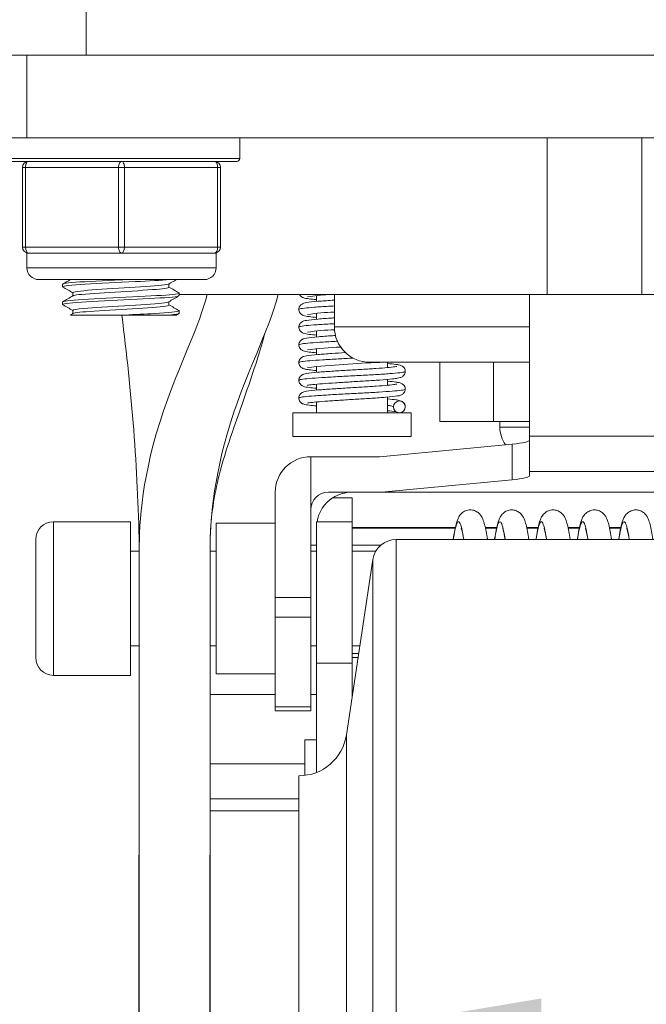
# Model space of a CAD drawing. Units: millimetres. Extents: x 10 to 287, y 10 to 200.
# Drawn here: x 215 to 222, y 74 to 85 of the extents above; entities that cross this region are included whole.
import ezdxf

# ---------------------------------------------------------------- set-up
doc = ezdxf.new("R2010")
doc.units = ezdxf.units.MM
doc.header["$LTSCALE"] = 0.75
for name, color, linetype, lineweight in [('FD_Dimensions', 7, 'Continuous', 13), ('Visible', 7, 'Continuous', 13), ('Visible Narrow', 7, 'Continuous', 13)]:
    doc.layers.add(name, color=color, linetype=linetype, lineweight=lineweight)
doc.styles.get("Standard").update_dxf_attribs({"font": 'Arial.ttf'})
doc.dimstyles.new('Dim-ISO-25', dxfattribs={"dimtxt": 3.5, "dimasz": 3.5, "dimexe": 2.1, "dimexo": 3, "dimgap": 1.4, "dimtad": 1, "dimdec": 4, "dimdsep": 46, "dimtxsty": 'Standard', "dimcen": 0, "dimadec": 4, "dimazin": 2, "dimtp": 0.1, "dimtm": 0.1, "dimtfac": 1, "dimtdec": 4, "dimtmove": 0, "dimatfit": 3, "dimfxl": 1, "dimarcsym": 0})

# ---------------------------------------------------------------- blocks, each defined once
blk = doc.blocks.new('*D38')
at = {"layer": 'Defpoints', "color": 0, "transparency": 16777216}
for p in [(216.191, 73.902), (216.191, 67.291), (216.941, 67.291)]:
    blk.add_point(p, dxfattribs=at)
at = {"layer": 'FD_Dimensions', "color": 0, "lineweight": -2, "transparency": 16777216}
for p, q in [((216.191, 70.291), (216.191, 76.002)), ((216.941, 70.291), (216.941, 76.002)), ((212.691, 73.902), (204.08, 73.902)), ((216.941, 73.902), (216.191, 73.902)), ((220.441, 73.902), (223.941, 73.902))]:
    blk.add_line(p, q, dxfattribs=at)
at = {"layer": 'FD_Dimensions', "color": 0, "transparency": 16777216}
for points in [[(212.691, 74.486), (212.691, 73.319), (216.191, 73.902)], [(220.441, 74.486), (220.441, 73.319), (216.941, 73.902)]]:
    blk.add_solid(points, dxfattribs=at)
at = {"layer": 'FD_Dimensions', "color": 0, "transparency": 16777216, "insert": (206.636, 77.089), "char_height": 3.5, "attachment_point": 5}
blk.add_mtext('6', dxfattribs=at)

msp = doc.modelspace()

# ---------------------------------------------------------------- linework, layer by layer
at = {"layer": 'Visible', "extrusion": (0, 1, 0)}
for p, q in [((214.128916, 84.467621), (215.003916, 84.467621)), ((215.029437, 84.467621), (215.003916, 84.467621)), ((215.029437, 84.467621), (215.628916, 84.467621)), ((226.378916, 84.467621), (215.628916, 84.467621)), ((215.003916, 83.592621), (214.128916, 83.592621)), ((215.003916, 83.592621), (227.003916, 83.592621)), ((217.253916, 83.592621), (217.253916, 83.373871)), ((220.503916, 81.933246), (220.503916, 83.592621)), ((221.503916, 81.933246), (221.503916, 83.592621)), ((217.222666, 83.342621), (214.785166, 83.342621)), ((214.957041, 83.280121), (214.957041, 82.436371)), ((217.050791, 82.436371), (217.050791, 83.280121)), ((215.003916, 82.373871), (215.019541, 82.373871)), ((215.003916, 82.373871), (215.003916, 82.217621)), ((215.019541, 82.373871), (215.359234, 82.373871)), ((215.359234, 82.373871), (215.664222, 82.373871)), ((215.664222, 82.373871), (216.003916, 82.373871)), ((216.003916, 82.373871), (216.343609, 82.373871)), ((216.343609, 82.373871), (216.648597, 82.373871)), ((216.648597, 82.373871), (216.988291, 82.373871)), ((216.988291, 82.373871), (217.003916, 82.373871)), ((217.003916, 82.373871), (217.003916, 82.217621)), ((215.128916, 82.092621), (216.878916, 82.092621)), ((215.381103, 82.043726), (215.381103, 82.016516)), ((216.505541, 82.047088), (216.505541, 82.011644)), ((215.487916, 81.954848), (215.487916, 81.919404)), ((216.612353, 81.949976), (216.612353, 81.922766)), ((216.612353, 81.933246), (216.910466, 81.933246)), ((216.910466, 81.933246), (220.503916, 81.933246)), ((218.066416, 81.923424), (218.066416, 81.861191)), ((218.253916, 81.933246), (218.253916, 81.592621)), ((220.316416, 81.933246), (220.316416, 80.434229)), ((221.503916, 81.933246), (220.503916, 81.933246)), ((225.097365, 81.933246), (221.503916, 81.933246)), ((215.381103, 81.856226), (215.381103, 81.829016)), ((216.505541, 81.859588), (216.505541, 81.824144)), ((216.038365, 81.717621), (215.463297, 81.717621)), ((215.487916, 81.767348), (215.487916, 81.731904)), ((216.507836, 81.717621), (216.038365, 81.717621)), ((216.584059, 81.717621), (216.507836, 81.717621)), ((216.610195, 81.732766), (216.584059, 81.717621)), ((216.612353, 81.762476), (216.612353, 81.735266)), ((218.066416, 81.735924), (218.066416, 81.67369)), ((218.066416, 81.548423), (218.066416, 81.48619)), ((218.066416, 81.36092), (218.066416, 81.298689)), ((218.066416, 81.17342), (218.066416, 81.11119)), ((220.316416, 81.217621), (218.628916, 81.217621)), ((218.816416, 81.217621), (218.816416, 81.161801)), ((219.369336, 81.217621), (219.369336, 80.592621)), ((219.936589, 81.217621), (219.936589, 80.592621)), ((218.066416, 80.985919), (218.066416, 80.923691)), ((218.816416, 81.036552), (218.816416, 80.9743)), ((218.816416, 80.849044), (218.816416, 80.683246)), ((218.066416, 80.798424), (218.066416, 80.683246)), ((217.816416, 80.683246), (219.066416, 80.683246)), ((217.816416, 80.683246), (217.816416, 80.433246)), ((219.066416, 80.683246), (219.066416, 80.433246)), ((219.369336, 80.592621), (219.936589, 80.592621)), ((219.936589, 80.592621), (220.316416, 80.592621)), ((220.003916, 80.592621), (220.003916, 80.530121)), ((217.816416, 80.433246), (219.066416, 80.433246)), ((220.316416, 80.060918), (220.316416, 80.434229)), ((218.736099, 80.218246), (220.133358, 80.351318)), ((218.003916, 80.218246), (218.736099, 80.218246)), ((218.003916, 79.655746), (218.003916, 80.218246)), ((220.316416, 80.060918), (220.316416, 80.016711)), ((220.133358, 79.974621), (218.753916, 79.843246)), ((217.628916, 79.843246), (217.628916, 78.728481)), ((218.753916, 79.843246), (218.191416, 79.843246)), ((223.566416, 79.843065), (218.441416, 79.843065)), ((218.753916, 79.843246), (223.253916, 79.843246)), ((218.441416, 79.78252), (218.2344, 79.78252)), ((218.441416, 79.530121), (218.441416, 79.78252)), ((218.003916, 78.728481), (218.003916, 79.655746)), ((216.096913, 79.530121), (215.284413, 79.530121)), ((216.096913, 79.530121), (216.096913, 77.905121)), ((217.003916, 77.920746), (217.003916, 79.514496)), ((217.003916, 79.514496), (217.628916, 79.514496)), ((218.066416, 78.032389), (218.066416, 79.530121)), ((218.441416, 79.530121), (218.066416, 79.530121)), ((218.441416, 78.032389), (218.441416, 79.530121)), ((219.532789, 79.468065), (218.441416, 79.468065)), ((219.531372, 79.461409), (218.441416, 79.461409)), ((219.970288, 79.468065), (219.850062, 79.468065)), ((219.968872, 79.461409), (219.851477, 79.461409)), ((220.407789, 79.468065), (220.287563, 79.468065)), ((220.406373, 79.461409), (220.288978, 79.461409)), ((220.84529, 79.468065), (220.725064, 79.468065)), ((220.843874, 79.461409), (220.726478, 79.461409)), ((221.28279, 79.468065), (221.162565, 79.468065)), ((221.281374, 79.461409), (221.163979, 79.461409)), ((215.096913, 78.092621), (215.096913, 79.342621)), ((223.101119, 79.342621), (218.906713, 79.342621)), ((216.191416, 79.217621), (216.096913, 79.217621)), ((216.191416, 79.280121), (216.191416, 67.290774)), ((216.941416, 67.290774), (216.941416, 79.280121)), ((217.003916, 79.217621), (216.941416, 79.217621)), ((218.003916, 79.281271), (218.066416, 79.281271)), ((218.066416, 79.217621), (218.003916, 79.217621)), ((218.441416, 79.281271), (218.742666, 79.281271)), ((218.690206, 79.217621), (218.441416, 79.217621)), ((218.381315, 77.275281), (218.659479, 79.129706)), ((217.628916, 78.519239), (217.628916, 78.728481)), ((218.003916, 78.728481), (218.003916, 78.519239)), ((217.628916, 78.519239), (217.628916, 77.571504)), ((218.003916, 77.571504), (218.003916, 78.519239)), ((216.191416, 78.217621), (216.096913, 78.217621)), ((217.003916, 78.217621), (216.941416, 78.217621)), ((218.066416, 78.217621), (218.003916, 78.217621)), ((218.522666, 78.217621), (218.441416, 78.217621)), ((218.066416, 78.032388), (218.066416, 76.878489)), ((218.441416, 78.135433), (218.510338, 78.135433)), ((218.441416, 77.675954), (218.441416, 78.032388)), ((216.096913, 77.905121), (215.284413, 77.905121)), ((217.003916, 77.920746), (217.628916, 77.920746)), ((216.941416, 77.701953), (217.628916, 77.701953)), ((218.003916, 77.701953), (218.066416, 77.701953)), ((217.628916, 77.530746), (217.628916, 77.571504)), ((217.628916, 77.530746), (218.003916, 77.530746)), ((218.003916, 77.571504), (218.003916, 77.530746)), ((217.941416, 76.84648), (217.941416, 77.221314)), ((217.941416, 77.221314), (218.066416, 77.221314)), ((217.941416, 76.967621), (216.941416, 76.967621)), ((217.878916, 76.842621), (217.878916, 56.842621)), ((217.878916, 76.599345), (216.941416, 76.599345)), ((216.941416, 76.472758), (217.878916, 76.472758))]:
    msp.add_line(p, q, dxfattribs=at)
at = {"layer": 'Visible', "extrusion": (-2.20675e-16, 0, -1)}
for centre, radius, start, end in [((-217.222666, 83.373871), 0.03125, 180, 270), ((-215.128916, 82.217621), 0.125, 270, 0), ((-216.878916, 82.217621), 0.125, 180, 270), ((-218.628916, 81.592621), 0.375, 270, 0), ((-220.316416, 80.530121), 0.3125, 323.6254517, 0), ((-215.284413, 79.342621), 0.1875, 0, 90), ((-218.906713, 79.092621), 0.25, 8.5307656, 90), ((-215.284413, 78.092621), 0.1875, 270, 0), ((-217.878916, 77.350641), 0.508019, 188.5307656, 270)]:
    msp.add_arc(centre, radius, start, end, dxfattribs=at)
at = {"layer": 'Visible'}
for centre, radius, start, end in [((215.019541, 83.280121), 0.0625, 90, 180), ((216.988291, 83.280121), 0.0625, 0, 90), ((215.019541, 82.436371), 0.0625, 180, 270), ((216.988291, 82.436371), 0.0625, 270, 0), ((218.273717, 79.990161), 1.944736, 92.4117699, 99.0080048), ((193.958163, 78.813018), 22.23837, 1.2035605, 7.5043268), ((218.350565, 79.133007), 2.618367, 92.1151453, 98.3748798), ((218.352569, 78.926506), 2.637462, 92.1169837, 98.3573226), ((218.418749, 78.157809), 3.222306, 91.7443456, 98.0189381), ((219.108454, 70.64157), 10.58134, 92.0168723, 96.1807619), ((218.941409, 80.745755), 0.062491, 180.0077814, 359.9951321), ((218.941412, 80.745741), 0.062489, 0.0077226, 179.9951931), ((218.740404, 79.71291), 0.99467, 80.3484998, 85.6172161), ((218.191416, 79.655746), 0.1875, 90, 180), ((218.874728, 79.243556), 0.753439, 7.5543968, 16.7567263), ((219.313062, 79.243721), 0.752591, 7.5503005, 16.7643652), ((219.751342, 79.243879), 0.751796, 7.5461197, 16.7713827), ((220.189449, 79.244009), 0.751178, 7.5424345, 16.7765496), ((220.627195, 79.244068), 0.750925, 7.5404291, 16.7784091)]:
    msp.add_arc(centre, radius, start, end, dxfattribs=at)
at = {"layer": 'Visible', "extrusion": (-2.20675e-16, -3.05322e-41, -1)}
msp.add_arc((-218.003916, 79.843246), 0.375, 0, 90, dxfattribs=at)
at = {"layer": 'Visible', "extrusion": (-2.20675e-16, 1.5628e-28, -1)}
msp.add_arc((-218.441416, 79.468065), 0.375, 56.9871443, 90, dxfattribs=at)
at = {"layer": 'Visible', "extrusion": (-2.20675e-16, -9.25787e-25, -1)}
msp.add_ellipse((219.691416, 80.393408), major_axis=(-0.625, 0), ratio=0.095238095, start_param=3.141592654, end_param=3.926990817, dxfattribs=at)
at = {"layer": 'Visible'}
msp.add_ellipse((219.691416, 80.016711), major_axis=(-0.625, 0), ratio=0.095238095, start_param=2.35619449, end_param=3.141592654, dxfattribs=at)
at = {"layer": 'Visible', "extrusion": (-2.20675e-16, 4.83206e-26, -1)}
msp.add_ellipse((218.441416, 79.470143), major_axis=(-0.375, 0), ratio=0.999028649, start_param=0.160789669, end_param=0.985986429, dxfattribs=at)
at = {"layer": 'Visible'}
for points, knots in [([(215.38338, 82.014016), (215.381826, 82.014876), (215.381058, 82.015736), (215.381106, 82.016595), (215.381601, 82.025634), (215.472169, 82.034673), (215.619538, 82.043711), (215.766862, 82.052747), (215.967734, 82.061783), (216.1484, 82.070819), (216.2937, 82.078087), (216.423381, 82.085354), (216.507544, 82.092621)], [-109.420348884, -109.420348884, -109.420348884, -109.420348884, -109.333930709, -109.333930709, -109.333930709, -108.425256948, -108.425256948, -108.425256948, -107.51685782, -107.51685782, -107.51685782, -106.786277195, -106.786277195, -106.786277195, -106.786277195]), ([(216.038204, 82.092621), (215.980174, 82.089798), (215.921601, 82.086975), (215.864719, 82.084152), (215.683112, 82.075139), (215.522666, 82.066127), (215.442023, 82.057114), (215.402093, 82.052651), (215.382149, 82.048189), (215.38216, 82.043726)], [104.71975512, 104.71975512, 104.71975512, 104.71975512, 105.003549331, 105.003549331, 105.003549331, 105.90961142, 105.90961142, 105.90961142, 106.358235904, 106.358235904, 106.358235904, 106.358235904]), ([(216.502784, 82.045577), (216.501129, 82.044565), (216.498574, 82.043553), (216.495096, 82.042541), (216.462713, 82.033119), (216.351133, 82.023696), (216.20448, 82.014274), (216.058114, 82.00487), (215.880563, 81.995466), (215.741799, 81.986062), (215.602475, 81.97662), (215.505859, 81.967178), (215.490298, 81.957737), (215.488711, 81.956774), (215.487971, 81.955811), (215.488049, 81.954848)], [117.910960988, 117.910960988, 117.910960988, 117.910960988, 118.012690099, 118.012690099, 118.012690099, 118.959921709, 118.959921709, 118.959921709, 119.905307469, 119.905307469, 119.905307469, 120.854506539, 120.854506539, 120.854506539, 120.951317163, 120.951317163, 120.951317163, 120.951317163]), ([(216.505427, 82.011644), (216.504769, 82.003117), (216.439676, 81.99459), (216.329748, 81.986062), (216.208031, 81.97662), (216.03446, 81.967178), (215.877922, 81.957737), (215.722536, 81.948364), (215.587872, 81.938992), (215.526687, 81.929619), (215.507747, 81.926718), (215.49601, 81.923817), (215.491302, 81.920916)], [117.80972451, 117.80972451, 117.80972451, 117.80972451, 118.666994949, 118.666994949, 118.666994949, 119.616194019, 119.616194019, 119.616194019, 120.55840975, 120.55840975, 120.55840975, 120.850080684, 120.850080684, 120.850080684, 120.850080684]), ([(215.383262, 81.826516), (215.383245, 81.826526), (215.383228, 81.826536), (215.383212, 81.826545), (215.367759, 81.835604), (215.442663, 81.844663), (215.580298, 81.853721), (215.717889, 81.862777), (215.91514, 81.871833), (216.099343, 81.880888), (216.283487, 81.889941), (216.450544, 81.898994), (216.538971, 81.908047), (216.586897, 81.912953), (216.611156, 81.917859), (216.611286, 81.922766)], [-115.703534191, -115.703534191, -115.703534191, -115.703534191, -115.702556475, -115.702556475, -115.702556475, -114.791886928, -114.791886928, -114.791886928, -113.881510411, -113.881510411, -113.881510411, -112.971424271, -112.971424271, -112.971424271, -112.478179269, -112.478179269, -112.478179269, -112.478179269]), ([(216.610044, 81.952476), (216.61185, 81.95148), (216.612607, 81.950484), (216.612271, 81.949488), (216.609258, 81.940556), (216.518426, 81.931623), (216.372448, 81.922691), (216.224601, 81.913644), (216.023294, 81.904597), (215.842601, 81.89555), (215.662745, 81.886545), (215.507201, 81.87754), (215.432731, 81.868535), (215.398802, 81.864432), (215.382026, 81.860329), (215.382133, 81.856226)], [109.41606629, 109.41606629, 109.41606629, 109.41606629, 109.51618181, 109.51618181, 109.51618181, 110.414177004, 110.414177004, 110.414177004, 111.323676617, 111.323676617, 111.323676617, 112.228960058, 112.228960058, 112.228960058, 112.641421212, 112.641421212, 112.641421212, 112.641421212]), ([(216.910466, 81.933246), (216.817412, 81.589897), (216.645024, 81.248795), (216.24269, 80.146826), (216.191416, 79.608582), (216.191416, 79.280121)], [-1.394191345, -1.394191345, -1.394191345, -1.394191345, -0.863573867, -0.863573867, 0, 0, 0, 0]), ([(217.660466, 81.933246), (217.550467, 81.527375), (217.329998, 81.126401), (216.960066, 79.958431), (216.941416, 79.4768), (216.941416, 79.280121)], [0, 0, 0, 0, 1.099268653, 1.099268653, 2.389723399, 2.389723399, 2.389723399, 2.389723399]), ([(218.066416, 81.880298), (218.036323, 81.882965), (218.010204, 81.885664), (217.961512, 81.892013), (217.944829, 81.893365), (217.919472, 81.903916), (217.916208, 81.905439), (217.90862, 81.909838), (217.904095, 81.912937), (217.895047, 81.921502), (217.89057, 81.926983), (217.887062, 81.933246)], [0.9803634519, 0.9803634519, 0.9803634519, 0.9803634519, 1.0865620584, 1.0865620584, 1.223514845, 1.223514845, 1.2420056088, 1.2420056088, 1.2627043789, 1.2627043789, 1.282791929, 1.282791929, 1.282791929, 1.282791929]), ([(216.501896, 81.858077), (216.494166, 81.853558), (216.469667, 81.84904), (216.429038, 81.844521), (216.344701, 81.835142), (216.193033, 81.825762), (216.033529, 81.816383), (215.872391, 81.806907), (215.707421, 81.797432), (215.604505, 81.787956), (215.529893, 81.781087), (215.489268, 81.774217), (215.488548, 81.767348)], [124.194146296, 124.194146296, 124.194146296, 124.194146296, 124.64839647, 124.64839647, 124.64839647, 125.591316244, 125.591316244, 125.591316244, 126.543895787, 126.543895787, 126.543895787, 127.23450247, 127.23450247, 127.23450247, 127.23450247]), ([(216.504892, 81.824144), (216.505158, 81.821557), (216.499772, 81.81897), (216.488427, 81.816383), (216.446878, 81.806907), (216.326387, 81.797432), (216.175076, 81.787956), (216.025054, 81.778562), (215.848625, 81.769167), (215.715196, 81.759772), (215.590418, 81.750987), (215.506244, 81.742201), (215.490583, 81.733416)], [124.092909817, 124.092909817, 124.092909817, 124.092909817, 124.353003723, 124.353003723, 124.353003723, 125.305583267, 125.305583267, 125.305583267, 126.250042209, 126.250042209, 126.250042209, 127.133265992, 127.133265992, 127.133265992, 127.133265992]), ([(217.878954, 81.777001), (217.878944, 81.784696), (217.880371, 81.792418), (217.885566, 81.806272), (217.889314, 81.812586), (217.897448, 81.822647), (217.901811, 81.826552), (217.910314, 81.832808), (217.914427, 81.835091), (217.923166, 81.839313), (217.927496, 81.840853), (217.941112, 81.845158), (217.949978, 81.846969), (217.989332, 81.853855), (218.030987, 81.858246), (218.126373, 81.866267), (218.17698, 81.869877), (218.238722, 81.87392), (218.246277, 81.874409), (218.253916, 81.874899)], [0, 0, 0, 0, 0.0203503835, 0.0203503835, 0.0401276281, 0.0401276281, 0.0591608401, 0.0591608401, 0.0795062013, 0.0795062013, 0.1079334761, 0.1079334761, 0.1734894932, 0.1734894932, 0.3512096339, 0.3512096339, 0.494334971, 0.494334971, 0.5139959988, 0.5139959988, 0.5139959988, 0.5139959988]), ([(216.609929, 81.764976), (216.61245, 81.763599), (216.612986, 81.762222), (216.611434, 81.760845), (216.601295, 81.751847), (216.502174, 81.742849), (216.350193, 81.733852), (216.258813, 81.728441), (216.14972, 81.723031), (216.038365, 81.717621)], [115.699251597, 115.699251597, 115.699251597, 115.699251597, 115.837664966, 115.837664966, 115.837664966, 116.742236654, 116.742236654, 116.742236654, 117.286125734, 117.286125734, 117.286125734, 117.286125734]), ([(217.878954, 81.589493), (217.878944, 81.597187), (217.880371, 81.604907), (217.885563, 81.618756), (217.889308, 81.625067), (217.897431, 81.635121), (217.901784, 81.639022), (217.910267, 81.645272), (217.914369, 81.647554), (217.923093, 81.651781), (217.927428, 81.65333), (217.94126, 81.657713), (217.950299, 81.65954), (217.98985, 81.666403), (218.031321, 81.670773), (218.126327, 81.678764), (218.17696, 81.682374), (218.238705, 81.686419), (218.246268, 81.686909), (218.253916, 81.687399)], [0, 0, 0, 0, 0.0203485254, 0.0203485254, 0.0401255313, 0.0401255313, 0.0591563093, 0.0591563093, 0.0795052057, 0.0795052057, 0.1079919871, 0.1079919871, 0.1747166847, 0.1747166847, 0.3512734958, 0.3512734958, 0.4944185391, 0.4944185391, 0.5141033848, 0.5141033848, 0.5141033848, 0.5141033848]), ([(218.066416, 81.692798), (218.036715, 81.695429), (218.010883, 81.698093), (217.962216, 81.704397), (217.945328, 81.705863), (217.920155, 81.716103), (217.916875, 81.717599), (217.90912, 81.721997), (217.904412, 81.725157), (217.894567, 81.734437), (217.889486, 81.740819), (217.882719, 81.754237), (217.880527, 81.761163), (217.87916, 81.771162), (217.878958, 81.774086), (217.878954, 81.777001)], [0.9803586326, 0.9803586326, 0.9803586326, 0.9803586326, 1.0851560046, 1.0851560046, 1.2220268613, 1.2220268613, 1.2408155352, 1.2408155352, 1.2624307678, 1.2624307678, 1.2851919489, 1.2851919489, 1.3042361963, 1.3042361963, 1.3119459128, 1.3119459128, 1.3119459128, 1.3119459128]), ([(218.066416, 81.505297), (218.036729, 81.507927), (218.010929, 81.510589), (217.962212, 81.516894), (217.945429, 81.518344), (217.920201, 81.528579), (217.916909, 81.530078), (217.909173, 81.534458), (217.904509, 81.537584), (217.894693, 81.546785), (217.889592, 81.553154), (217.882787, 81.566552), (217.880576, 81.573464), (217.879169, 81.58352), (217.878958, 81.586511), (217.878954, 81.589493)], [0.9802792393, 0.9802792393, 0.9802792393, 0.9802792393, 1.0850320605, 1.0850320605, 1.2219338245, 1.2219338245, 1.2407002184, 1.2407002184, 1.2620948318, 1.2620948318, 1.2848664892, 1.2848664892, 1.3039002006, 1.3039002006, 1.3117854073, 1.3117854073, 1.3117854073, 1.3117854073]), ([(217.518999, 81.522269), (217.493563, 81.431967), (217.466584, 81.340334), (217.359609, 80.99852), (217.276062, 80.769621), (217.134285, 80.363658), (217.065883, 80.157092), (216.966194, 79.720336), (216.941416, 79.5082), (216.941416, 79.280121)], [-1.93914651, -1.93914651, -1.93914651, -1.93914651, -1.723084634, -1.723084634, -1.163604745, -1.163604745, -0.599653045, -0.599653045, 0, 0, 0, 0]), ([(217.878945, 81.401989), (217.878935, 81.409676), (217.88036, 81.417388), (217.885541, 81.431224), (217.88928, 81.437531), (217.89739, 81.44758), (217.901736, 81.45148), (217.910196, 81.457724), (217.914284, 81.460004), (217.922972, 81.464226), (217.927285, 81.465775), (217.940993, 81.470143), (217.949968, 81.471973), (217.989686, 81.478904), (218.031727, 81.483323), (218.127763, 81.491371), (218.178541, 81.494984), (218.243564, 81.499235), (218.254391, 81.499932), (218.265374, 81.50063)], [0, 0, 0, 0, 0.020313889, 0.020313889, 0.0400572582, 0.0400572582, 0.0590548109, 0.0590548109, 0.0793340645, 0.0793340645, 0.1077022168, 0.1077022168, 0.1738771695, 0.1738771695, 0.3527238448, 0.3527238448, 0.4959358365, 0.4959358365, 0.5239186033, 0.5239186033, 0.5239186033, 0.5239186033]), ([(218.066416, 81.317797), (218.036328, 81.320463), (218.01024, 81.323161), (217.961499, 81.32951), (217.944899, 81.330863), (217.91954, 81.341381), (217.91628, 81.342896), (217.908735, 81.347255), (217.904259, 81.350306), (217.894782, 81.359199), (217.889822, 81.365355), (217.882999, 81.378477), (217.88072, 81.385366), (217.87919, 81.395612), (217.87895, 81.398806), (217.878945, 81.401989)], [0.9802468073, 0.9802468073, 0.9802468073, 0.9802468073, 1.0864263848, 1.0864263848, 1.2233904493, 1.2233904493, 1.2418234424, 1.2418234424, 1.262206139, 1.262206139, 1.284315932, 1.284315932, 1.3033602838, 1.3033602838, 1.3117710239, 1.3117710239, 1.3117710239, 1.3117710239]), ([(217.878938, 81.214497), (217.878928, 81.222171), (217.880348, 81.229871), (217.885515, 81.243688), (217.889243, 81.249989), (217.897339, 81.260036), (217.901681, 81.26394), (217.910117, 81.270177), (217.914188, 81.272453), (217.922819, 81.27666), (217.927097, 81.278204), (217.940591, 81.282531), (217.949351, 81.284342), (217.987956, 81.291166), (218.028349, 81.295474), (218.122143, 81.303449), (218.172786, 81.307087), (218.272757, 81.31366), (218.322002, 81.316686), (218.37176, 81.319682)], [0, 0, 0, 0, 0.0202504372, 0.0202504372, 0.0399294803, 0.0399294803, 0.0588636832, 0.0588636832, 0.0790021706, 0.0790021706, 0.107076386, 0.107076386, 0.1720408646, 0.1720408646, 0.3467957764, 0.3467957764, 0.4909693112, 0.4909693112, 0.6114409217, 0.6114409217, 0.6114409217, 0.6114409217]), ([(217.878945, 81.027006), (217.878935, 81.034695), (217.88036, 81.042412), (217.885551, 81.056261), (217.889297, 81.062576), (217.897439, 81.072647), (217.901817, 81.076564), (217.910303, 81.0828), (217.914385, 81.085066), (217.922986, 81.089229), (217.927234, 81.090755), (217.940722, 81.095061), (217.949503, 81.096871), (217.988256, 81.10371), (218.028973, 81.108039), (218.123099, 81.11602), (218.173631, 81.119645), (218.277231, 81.126451), (218.330857, 81.129729), (218.438018, 81.136159), (218.492878, 81.139396), (218.597049, 81.145762), (218.647728, 81.148974), (218.738425, 81.155277), (218.779745, 81.158455), (218.847235, 81.164611), (218.874805, 81.167727), (218.901006, 81.171766), (218.907395, 81.173006), (218.912502, 81.174222), (218.9135, 81.174525), (218.9135, 81.174525)], [0, 0, 0, 0, 0.020319069, 0.020319069, 0.040063194, 0.040063194, 0.05907022, 0.05907022, 0.079252197, 0.079252197, 0.107167257, 0.107167257, 0.172306337, 0.172306337, 0.347777091, 0.347777091, 0.491472064, 0.491472064, 0.621808646, 0.621808646, 0.750558019, 0.750558019, 0.878306592, 0.878306592, 1.004941755, 1.004941755, 1.129282381, 1.129282381, 1.186021907, 1.186021907, 1.212509144, 1.212509144, 1.212509144, 1.212509144]), ([(218.066416, 81.130298), (218.036171, 81.132978), (218.009956, 81.135691), (217.974966, 81.140262), (217.963178, 81.142073), (217.942213, 81.146217), (217.933479, 81.148045), (217.919179, 81.15405), (217.915927, 81.155582), (217.908429, 81.159966), (217.904001, 81.163021), (217.894599, 81.171913), (217.889664, 81.178089), (217.882904, 81.191218), (217.880658, 81.198097), (217.879173, 81.208258), (217.878942, 81.211383), (217.878938, 81.214497)], [0.9802959467, 0.9802959467, 0.9802959467, 0.9802959467, 1.087036329, 1.087036329, 1.1553143535, 1.1553143535, 1.2242564406, 1.2242564406, 1.2425699917, 1.2425699917, 1.2627694048, 1.2627694048, 1.2848552782, 1.2848552782, 1.3038184844, 1.3038184844, 1.3120364178, 1.3120364178, 1.3120364178, 1.3120364178]), ([(218.816416, 81.204937), (218.850689, 81.201903), (218.879782, 81.198835), (218.915686, 81.193799), (218.926789, 81.191948), (218.945723, 81.187726), (218.95355, 81.185965), (218.967463, 81.179305), (218.970758, 81.177526), (218.977497, 81.173011), (218.980922, 81.17035), (218.989252, 81.162191), (218.994247, 81.15556), (219.000618, 81.141991), (219.002596, 81.135322), (219.003727, 81.125942), (219.003881, 81.123342), (219.003877, 81.120743)], [0.980185263, 0.980185263, 0.980185263, 0.980185263, 1.1012414843, 1.1012414843, 1.1703916572, 1.1703916572, 1.23192941, 1.23192941, 1.2488257476, 1.2488257476, 1.2640822156, 1.2640822156, 1.2869989949, 1.2869989949, 1.3052671289, 1.3052671289, 1.3121407769, 1.3121407769, 1.3121407769, 1.3121407769]), ([(219.003877, 81.120743), (219.003867, 81.113033), (219.002419, 81.105197), (218.997338, 81.091611), (218.993758, 81.085552), (218.985554, 81.075256), (218.98086, 81.07104), (218.972551, 81.064962), (218.968787, 81.062853), (218.960169, 81.058625), (218.955711, 81.057028), (218.941656, 81.052566), (218.932478, 81.050707), (218.907016, 81.046284), (218.889668, 81.043995), (218.833056, 81.037736), (218.78617, 81.033775), (218.687261, 81.026568), (218.635917, 81.023219), (218.530921, 81.016701), (218.476058, 81.013446), (218.369, 81.00705), (218.315442, 81.003825), (218.21631, 80.997485), (218.169426, 80.994286), (218.088419, 80.988029), (218.053076, 80.984877), (218.012861, 80.980392), (218.001532, 80.97895), (217.983895, 80.976324), (217.977169, 80.975088), (217.970748, 80.973649), (217.969257, 80.973207), (217.969257, 80.973207)], [0, 0, 0, 0, 0.020390633, 0.020390633, 0.039560686, 0.039560686, 0.059472052, 0.059472052, 0.078579442, 0.078579442, 0.107529324, 0.107529324, 0.174635669, 0.174635669, 0.26361408, 0.26361408, 0.4201506, 0.4201506, 0.553236015, 0.553236015, 0.682670958, 0.682670958, 0.810900469, 0.810900469, 0.938165452, 0.938165452, 1.064018445, 1.064018445, 1.124242045, 1.124242045, 1.180158046, 1.180158046, 1.212537686, 1.212537686, 1.212537686, 1.212537686]), ([(217.878954, 80.839501), (217.878944, 80.847196), (217.880371, 80.854918), (217.885566, 80.868772), (217.889314, 80.875086), (217.897448, 80.885147), (217.901811, 80.889052), (217.910314, 80.895308), (217.914427, 80.897591), (217.923166, 80.901813), (217.927496, 80.903353), (217.941112, 80.907658), (217.949978, 80.909469), (217.989332, 80.916355), (218.030987, 80.920746), (218.126373, 80.928767), (218.17698, 80.932377), (218.280652, 80.939166), (218.33433, 80.942439), (218.441509, 80.948866), (218.496342, 80.952103), (218.600344, 80.958468), (218.650874, 80.961679), (218.741187, 80.967982), (218.782244, 80.971159), (218.849146, 80.977309), (218.876372, 80.980427), (218.901945, 80.984431), (218.908097, 80.985655), (218.912657, 80.986769), (218.913482, 80.987022), (218.913482, 80.987022)], [0, 0, 0, 0, 0.020350383, 0.020350383, 0.040127628, 0.040127628, 0.05916084, 0.05916084, 0.079506201, 0.079506201, 0.107933476, 0.107933476, 0.173489493, 0.173489493, 0.351209634, 0.351209634, 0.494334971, 0.494334971, 0.624546331, 0.624546331, 0.75328344, 0.75328344, 0.881024993, 0.881024993, 1.007641282, 1.007641282, 1.131901774, 1.131901774, 1.188406589, 1.188406589, 1.212548461, 1.212548461, 1.212548461, 1.212548461]), ([(218.066416, 80.942798), (218.036323, 80.945465), (218.010204, 80.948164), (217.961512, 80.954513), (217.944829, 80.955865), (217.919472, 80.966416), (217.916208, 80.967939), (217.90862, 80.972338), (217.904095, 80.975437), (217.894542, 80.98448), (217.889557, 80.99074), (217.882803, 81.003999), (217.880583, 81.010912), (217.879164, 81.020991), (217.878949, 81.024003), (217.878945, 81.027006)], [0.9803634519, 0.9803634519, 0.9803634519, 0.9803634519, 1.0865620584, 1.0865620584, 1.223514845, 1.223514845, 1.2420056088, 1.2420056088, 1.2627043789, 1.2627043789, 1.2850658348, 1.2850658348, 1.3041028267, 1.3041028267, 1.3120372068, 1.3120372068, 1.3120372068, 1.3120372068]), ([(218.816416, 81.017437), (218.851199, 81.014358), (218.880617, 81.011246), (218.916625, 81.00615), (218.927652, 81.004296), (218.946417, 81.000036), (218.954134, 80.998267), (218.967959, 80.991538), (218.971245, 80.989734), (218.977902, 80.985201), (218.981251, 80.982561), (218.989455, 80.974443), (218.994394, 80.967822), (219.000687, 80.954306), (219.002639, 80.947659), (219.003741, 80.938349), (219.00389, 80.935793), (219.003886, 80.933239)], [0.9801892874, 0.9801892874, 0.9801892874, 0.9801892874, 1.1030481711, 1.1030481711, 1.1723070513, 1.1723070513, 1.2329434111, 1.2329434111, 1.2496532544, 1.2496532544, 1.2645572807, 1.2645572807, 1.2872959658, 1.2872959658, 1.3054741946, 1.3054741946, 1.3122248041, 1.3122248041, 1.3122248041, 1.3122248041]), ([(219.003886, 80.933239), (219.003876, 80.925536), (219.002431, 80.917706), (218.997353, 80.904121), (218.993773, 80.898059), (218.985561, 80.887754), (218.980854, 80.883528), (218.972564, 80.877471), (218.968829, 80.875379), (218.960349, 80.871211), (218.955979, 80.86963), (218.942066, 80.865168), (218.932982, 80.86331), (218.893181, 80.856336), (218.851387, 80.851942), (218.755456, 80.843889), (218.70456, 80.840263), (218.60052, 80.833459), (218.546799, 80.830184), (218.439606, 80.823757), (218.384805, 80.820521), (218.280915, 80.814157), (218.230458, 80.810946), (218.140339, 80.804644), (218.099382, 80.801467), (218.032724, 80.795314), (218.005609, 80.792195), (217.980292, 80.788197), (217.974202, 80.786972), (217.969962, 80.785925), (217.969238, 80.785704), (217.969238, 80.785704)], [0, 0, 0, 0, 0.020356289, 0.020356289, 0.039503094, 0.039503094, 0.059379612, 0.059379612, 0.078326134, 0.078326134, 0.106746902, 0.106746902, 0.17337957, 0.17337957, 0.351809294, 0.351809294, 0.495525031, 0.495525031, 0.625734473, 0.625734473, 0.754423275, 0.754423275, 0.88212581, 0.88212581, 1.008725748, 1.008725748, 1.133009178, 1.133009178, 1.18945081, 1.18945081, 1.211641171, 1.211641171, 1.211641171, 1.211641171]), ([(218.066416, 80.755298), (218.036716, 80.757929), (218.010884, 80.760593), (217.962217, 80.766897), (217.945329, 80.768363), (217.920156, 80.778603), (217.916876, 80.780099), (217.90912, 80.784496), (217.904412, 80.787657), (217.894568, 80.796937), (217.889486, 80.803319), (217.882719, 80.816738), (217.880527, 80.823663), (217.87916, 80.833662), (217.878958, 80.836586), (217.878954, 80.839501)], [0.9803591002, 0.9803591002, 0.9803591002, 0.9803591002, 1.0851544177, 1.0851544177, 1.2220250687, 1.2220250687, 1.2408142054, 1.2408142054, 1.2624309802, 1.2624309802, 1.2851927337, 1.2851927337, 1.3042369223, 1.3042369223, 1.3119463595, 1.3119463595, 1.3119463595, 1.3119463595]), ([(218.816416, 80.829938), (218.851396, 80.826842), (218.880918, 80.823713), (218.916987, 80.818593), (218.928004, 80.816731), (218.946639, 80.812469), (218.9543, 80.810704), (218.968062, 80.803985), (218.971338, 80.802182), (218.977958, 80.797664), (218.981275, 80.795044), (218.989426, 80.786985), (218.994341, 80.780413), (219.000637, 80.766975), (219.002602, 80.760351), (219.003738, 80.751024), (219.003895, 80.748428), (219.003895, 80.745834)], [0.980122612, 0.980122612, 0.980122612, 0.980122612, 1.1036604984, 1.1036604984, 1.1729770806, 1.1729770806, 1.2331693593, 1.2331693593, 1.2497821696, 1.2497821696, 1.2645206832, 1.2645206832, 1.2870922995, 1.2870922995, 1.3051994633, 1.3051994633, 1.3120462496, 1.3120462496, 1.3120462496, 1.3120462496]), ([(219.510701, 79.342621), (219.516043, 79.378265), (219.52144, 79.410732), (219.535782, 79.485271), (219.543845, 79.52087), (219.56236, 79.566144), (219.567626, 79.577288), (219.579306, 79.595584), (219.584293, 79.602429), (219.596096, 79.615651), (219.602754, 79.622018), (219.622636, 79.637293), (219.637589, 79.645391), (219.669147, 79.654739), (219.685905, 79.656555), (219.717162, 79.654076), (219.732048, 79.650099), (219.759383, 79.637782), (219.771861, 79.629169), (219.791439, 79.611313), (219.798977, 79.601966), (219.812859, 79.581479), (219.81832, 79.570577), (219.831507, 79.540207), (219.837266, 79.520925), (219.853446, 79.457295), (219.862794, 79.404961), (219.872122, 79.342621)], [0.3813202429, 0.3813202429, 0.3813202429, 0.3813202429, 0.4948743181, 0.4948743181, 0.6756666049, 0.6756666049, 0.7330543087, 0.7330543087, 0.7652402562, 0.7652402562, 0.7945702916, 0.7945702916, 0.8418113884, 0.8418113884, 0.8858045946, 0.8858045946, 0.9272135628, 0.9272135628, 0.9703930272, 0.9703930272, 1.0127312435, 1.0127312435, 1.0678149814, 1.0678149814, 1.1720924867, 1.1720924867, 1.3706226074, 1.3706226074, 1.3706226074, 1.3706226074]), ([(219.948201, 79.342621), (219.953557, 79.378367), (219.95897, 79.410906), (219.973328, 79.485468), (219.981404, 79.521075), (219.999948, 79.566336), (220.005241, 79.577525), (220.016955, 79.595792), (220.021886, 79.602539), (220.033575, 79.61563), (220.0402, 79.621969), (220.060042, 79.637238), (220.075001, 79.645353), (220.106575, 79.654725), (220.123342, 79.656549), (220.154612, 79.654081), (220.169501, 79.650108), (220.196842, 79.637801), (220.209322, 79.629194), (220.2289, 79.611355), (220.23647, 79.601981), (220.25043, 79.581379), (220.25591, 79.570403), (220.269054, 79.54004), (220.274784, 79.520847), (220.290954, 79.457275), (220.300296, 79.404954), (220.309622, 79.342621)], [0.3813141358, 0.3813141358, 0.3813141358, 0.3813141358, 0.4951746034, 0.4951746034, 0.6759798521, 0.6759798521, 0.7335400351, 0.7335400351, 0.7652116264, 0.7652116264, 0.7944002642, 0.7944002642, 0.8416852275, 0.8416852275, 0.8857167846, 0.8857167846, 0.9271499718, 0.9271499718, 0.9703631886, 0.9703631886, 1.0127355233, 1.0127355233, 1.0681748798, 1.0681748798, 1.1720818334, 1.1720818334, 1.3706163327, 1.3706163327, 1.3706163327, 1.3706163327]), ([(220.385701, 79.342621), (220.391065, 79.378422), (220.396486, 79.411001), (220.410852, 79.485566), (220.41894, 79.521194), (220.437502, 79.566452), (220.4428, 79.57765), (220.454541, 79.595912), (220.459425, 79.602582), (220.471017, 79.615575), (220.477616, 79.621896), (220.497421, 79.637168), (220.512378, 79.6453), (220.543951, 79.654704), (220.560723, 79.656543), (220.592002, 79.654099), (220.606893, 79.650139), (220.634243, 79.637855), (220.646728, 79.629259), (220.666317, 79.611442), (220.673885, 79.602094), (220.687995, 79.581303), (220.693522, 79.570191), (220.706622, 79.539805), (220.71232, 79.520699), (220.72845, 79.457296), (220.737797, 79.404949), (220.747123, 79.342621)], [0.3813127231, 0.3813127231, 0.3813127231, 0.3813127231, 0.4953324946, 0.4953324946, 0.6761410868, 0.6761410868, 0.7338854605, 0.7338854605, 0.7651409883, 0.7651409883, 0.79422234, 0.79422234, 0.8415235078, 0.8415235078, 0.8855756454, 0.8855756454, 0.927019042, 0.927019042, 0.9702469886, 0.9702469886, 1.012640019, 1.012640019, 1.0687279195, 1.0687279195, 1.1721040953, 1.1721040953, 1.3705745234, 1.3705745234, 1.3705745234, 1.3705745234]), ([(220.823201, 79.342621), (220.828565, 79.378428), (220.833988, 79.411016), (220.848354, 79.485566), (220.85645, 79.521226), (220.87502, 79.566489), (220.88032, 79.577691), (220.892093, 79.595988), (220.897002, 79.602686), (220.908563, 79.615619), (220.91508, 79.621859), (220.934765, 79.637077), (220.949708, 79.645227), (220.981263, 79.654673), (220.998034, 79.656535), (221.029319, 79.654134), (221.044213, 79.650195), (221.071575, 79.63795), (221.08407, 79.629372), (221.103684, 79.611582), (221.11126, 79.60225), (221.125385, 79.581498), (221.130952, 79.570341), (221.144105, 79.53988), (221.149809, 79.520738), (221.165947, 79.457308), (221.175297, 79.404943), (221.184623, 79.342621)], [0.3813149183, 0.3813149183, 0.3813149183, 0.3813149183, 0.4953469515, 0.4953469515, 0.6761486752, 0.6761486752, 0.73407397, 0.73407397, 0.7653465668, 0.7653465668, 0.7940404608, 0.7940404608, 0.8413231948, 0.8413231948, 0.8853792108, 0.8853792108, 0.9268183134, 0.9268183134, 0.9700411184, 0.9700411184, 1.0124382957, 1.0124382957, 1.0684755904, 1.0684755904, 1.1721135395, 1.1721135395, 1.3706038311, 1.3706038311, 1.3706038311, 1.3706038311]), ([(221.260702, 79.342621), (221.266059, 79.378386), (221.271477, 79.410949), (221.285834, 79.48547), (221.293936, 79.521169), (221.312499, 79.566442), (221.317807, 79.577662), (221.329613, 79.596019), (221.33456, 79.602771), (221.346153, 79.615706), (221.352595, 79.621866), (221.372167, 79.637022), (221.387092, 79.645178), (221.418619, 79.654652), (221.435385, 79.656531), (221.466666, 79.654164), (221.481561, 79.650243), (221.508927, 79.638034), (221.521428, 79.629474), (221.54106, 79.611712), (221.548642, 79.602396), (221.562768, 79.581696), (221.568355, 79.570544), (221.581584, 79.539983), (221.587297, 79.520783), (221.603449, 79.45729), (221.612799, 79.404916), (221.622123, 79.342621)], [0.3813196454, 0.3813196454, 0.3813196454, 0.3813196454, 0.4952190919, 0.4952190919, 0.6760032477, 0.6760032477, 0.7340921497, 0.7340921497, 0.7656565375, 0.7656565375, 0.7939625767, 0.7939625767, 0.8411890698, 0.8411890698, 0.8852277967, 0.8852277967, 0.9266498574, 0.9266498574, 0.96985078, 0.96985078, 1.0122311158, 1.0122311158, 1.0681569847, 1.0681569847, 1.1721779839, 1.1721779839, 1.3706645714, 1.3706645714, 1.3706645714, 1.3706645714])]:
    msp.add_open_spline(points, degree=3, knots=knots, dxfattribs=at)
for points in [[(215.383262, 82.046226), (215.409944, 82.061685), (215.436623, 82.077149), (215.463297, 82.092621)], [(215.487916, 81.953338), (215.453039, 81.973577), (215.418153, 81.993801), (215.383262, 82.014016)], [(216.584059, 82.092621), (216.557013, 82.076947), (216.529972, 82.061266), (216.502936, 82.045577)], [(216.505541, 82.013154), (216.540418, 81.992915), (216.575304, 81.972691), (216.610195, 81.952476)], [(215.383262, 81.858726), (215.419021, 81.879444), (215.454776, 81.900172), (215.490521, 81.920916)], [(216.610195, 81.920266), (216.574435, 81.899548), (216.538681, 81.87882), (216.502936, 81.858077)], [(215.487916, 81.765838), (215.453039, 81.786077), (215.418153, 81.806301), (215.383262, 81.826516)], [(216.505541, 81.825654), (216.540418, 81.805415), (216.575304, 81.785191), (216.610195, 81.764976)], [(215.463297, 81.717621), (215.472372, 81.722885), (215.481447, 81.72815), (215.490521, 81.733416)], [(216.507836, 81.717621), (216.575472, 81.723503), (216.610921, 81.729384), (216.611425, 81.735266)]]:
    msp.add_open_spline(points, degree=3, dxfattribs=at)
at = {"layer": 'Visible Narrow', "extrusion": (0, 1, 0)}
for p, q in [((215.628916, 84.467621), (215.628916, 85.217621)), ((215.003916, 83.592621), (215.003916, 84.467621)), ((214.753916, 83.373871), (217.253916, 83.373871)), ((214.957041, 83.280121), (214.988291, 83.280121)), ((214.988291, 83.280121), (215.972666, 83.280121)), ((214.988291, 82.436371), (214.988291, 83.280121)), ((215.972666, 83.280121), (216.035166, 83.280121)), ((215.972666, 83.280121), (215.972666, 82.436371)), ((216.035166, 83.280121), (217.019541, 83.280121)), ((216.035166, 82.436371), (216.035166, 83.280121)), ((217.019541, 83.280121), (217.050791, 83.280121)), ((217.019541, 83.280121), (217.019541, 82.436371)), ((214.988291, 82.436371), (214.957041, 82.436371)), ((215.972666, 82.436371), (214.988291, 82.436371)), ((216.035166, 82.436371), (215.972666, 82.436371)), ((217.019541, 82.436371), (216.035166, 82.436371)), ((217.050791, 82.436371), (217.019541, 82.436371)), ((215.003916, 82.217621), (217.003916, 82.217621)), ((218.253916, 81.592621), (220.316416, 81.592621)), ((220.003916, 80.530121), (220.316416, 80.530121)), ((221.691416, 80.434229), (220.316416, 80.434229)), ((220.133358, 80.351318), (220.133358, 79.974621)), ((220.316416, 80.060918), (221.691416, 80.060918)), ((215.284413, 79.530121), (215.284413, 77.905121)), ((218.906713, 79.342621), (218.906713, 54.342621)), ((218.659479, 79.129706), (218.659479, 54.555536)), ((218.003916, 78.728481), (217.628916, 78.728481)), ((217.628916, 78.519239), (218.003916, 78.519239)), ((218.441416, 78.032389), (218.066416, 78.032389)), ((218.441416, 78.092473), (218.503894, 78.092473)), ((218.003916, 77.571504), (217.628916, 77.571504)), ((218.381315, 77.275281), (218.381315, 56.409961))]:
    msp.add_line(p, q, dxfattribs=at)
at = {"layer": 'Visible Narrow', "extrusion": (-2.20675e-16, 0, -1)}
for centre, start_param, end_param in [((215.019541, 83.280121), 4.71238898, 6.283185307), ((216.988291, 83.280121), 0, 1.570796327), ((215.019541, 82.436371), 3.141592654, 4.71238898), ((216.988291, 82.436371), 1.570796327, 3.141592654)]:
    msp.add_ellipse(centre, major_axis=(0, 0.0625), ratio=0.5, start_param=start_param, end_param=end_param, dxfattribs=at)
at = {"layer": 'Visible Narrow'}
for centre, start_param, end_param in [((216.003916, 83.280121), 0, 1.570796327), ((216.003916, 83.280121), 4.71238898, 6.283185307), ((216.003916, 82.436371), 1.570796327, 3.141592654), ((216.003916, 82.436371), 3.141592654, 4.71238898)]:
    msp.add_ellipse(centre, major_axis=(0, 0.0625), ratio=0.5, start_param=start_param, end_param=end_param, dxfattribs=at)
for points, knots in [([(218.253916, 81.813732), (218.233004, 81.812556), (218.155883, 81.808124), (218.036522, 81.800437), (217.92786, 81.790671), (217.884542, 81.782859), (217.878952, 81.778303), (217.878954, 81.777001)], [-35.788457485, -35.788457485, -35.788457485, -35.788457485, -35.670166588, -35.342917353, -35.015668118, -34.688418883, -34.557591383, -34.557591383, -34.557591383, -34.557591383]), ([(218.253916, 81.626233), (218.244573, 81.625707), (218.17801, 81.621926), (218.06387, 81.61489), (217.945524, 81.605124), (217.888559, 81.596659), (217.878952, 81.591448), (217.878954, 81.589493)], [-29.505278682, -29.505278682, -29.505278682, -29.505278682, -29.452431127, -29.125181893, -28.797932658, -28.470683423, -28.274119374, -28.274119374, -28.274119374, -28.274119374]), ([(218.286144, 81.440528), (218.277571, 81.440055), (218.210488, 81.436327), (218.092835, 81.429343), (217.965311, 81.419577), (217.893425, 81.410459), (217.878942, 81.404596), (217.878945, 81.401989)], [-23.282262896, -23.282262896, -23.282262896, -23.282262896, -23.234695667, -22.907446432, -22.580197198, -22.252947963, -21.990792995, -21.990792995, -21.990792995, -21.990792995]), ([(218.452069, 81.261939), (218.399444, 81.259147), (218.285164, 81.253099), (218.123292, 81.243796), (217.987136, 81.23403), (217.899197, 81.224265), (217.878936, 81.217754), (217.878938, 81.214498), (217.878938, 81.214497)], [-17.297698835, -17.297698835, -17.297698835, -17.297698835, -17.016960207, -16.689710972, -16.362461737, -16.035212503, -15.707963268, -15.70789302, -15.70789302, -15.70789302, -15.70789302]), ([(219.003877, 81.120743), (219.003876, 81.119443), (218.998282, 81.114888), (218.954971, 81.107077), (218.84631, 81.097312), (218.694673, 81.087546), (218.516156, 81.07778), (218.329706, 81.068015), (218.155112, 81.058249), (218.010907, 81.048484), (217.912396, 81.038718), (217.88134, 81.031559), (217.878944, 81.027655), (217.878945, 81.027006)], [-12.566156106, -12.566156106, -12.566156106, -12.566156106, -12.43547092, -12.108221686, -11.780972451, -11.453723216, -11.126473981, -10.799224747, -10.471975512, -10.144726277, -9.817477042, -9.490227808, -9.424991843, -9.424991843, -9.424991843, -9.424991843]), ([(219.003886, 80.933239), (219.003885, 80.932591), (219.001485, 80.928688), (218.970436, 80.92153), (218.871924, 80.911765), (218.727719, 80.901999), (218.553126, 80.892234), (218.366676, 80.882468), (218.188158, 80.872702), (218.036522, 80.862937), (217.92786, 80.853171), (217.884542, 80.845359), (217.878952, 80.840803), (217.878954, 80.839501)], [-6.282829727, -6.282829727, -6.282829727, -6.282829727, -6.21773546, -5.890486225, -5.563236991, -5.235987756, -4.908738521, -4.581489286, -4.254240052, -3.926990817, -3.599741582, -3.272492347, -3.141664847, -3.141664847, -3.141664847, -3.141664847]), ([(218.816416, 80.761892), (218.832469, 80.759765), (218.865889, 80.754383), (218.878916, 80.749001), (218.878916, 80.745746)], [-0.5410515433, -0.5410515433, -0.5410515433, -0.5410515433, -0.3272492347, 0, 0, 0, 0]), ([(219.511379, 79.342621), (219.517367, 79.381091), (219.530679, 79.45585), (219.551316, 79.525797), (219.573288, 79.53909), (219.595261, 79.489889), (219.611666, 79.410125), (219.620746, 79.353911), (219.622503, 79.342621)], [-51.063441089, -51.063441089, -51.063441089, -51.063441089, -50.805443695, -50.489881933, -50.174320171, -49.858758409, -49.543196646, -49.467523368, -49.467523368, -49.467523368, -49.467523368]), ([(219.948878, 79.342621), (219.955517, 79.385277), (219.969481, 79.462428), (219.990769, 79.529519), (220.012741, 79.537219), (220.034714, 79.482609), (220.050468, 79.402647), (220.058898, 79.349727), (220.060003, 79.342621)], [-44.780262879, -44.780262879, -44.780262879, -44.780262879, -44.494208453, -44.178646691, -43.863084929, -43.547523167, -43.231961405, -43.184331525, -43.184331525, -43.184331525, -43.184331525]), ([(220.386378, 79.342621), (220.393668, 79.389468), (220.408283, 79.46888), (220.430222, 79.532751), (220.452195, 79.534851), (220.474167, 79.474876), (220.48927, 79.395055), (220.497049, 79.345542), (220.497504, 79.342621)], [-38.497081955, -38.497081955, -38.497081955, -38.497081955, -38.182973212, -37.86741145, -37.551849687, -37.236287925, -36.920726163, -36.901141979, -36.901141979, -36.901141979, -36.901141979]), ([(220.823878, 79.342621), (220.824495, 79.346588), (220.832437, 79.396964), (220.847702, 79.476851), (220.869675, 79.53549), (220.891648, 79.531989), (220.913424, 79.467279), (220.927876, 79.38842), (220.935004, 79.342621)], [-32.213895681, -32.213895681, -32.213895681, -32.213895681, -32.187299732, -31.87173797, -31.556176208, -31.240614446, -30.925052684, -30.617957083, -30.617957083, -30.617957083, -30.617957083]), ([(221.261378, 79.342621), (221.262646, 79.350773), (221.271239, 79.404528), (221.287156, 79.484472), (221.309128, 79.537733), (221.331101, 79.528634), (221.352226, 79.460795), (221.366027, 79.384231), (221.372503, 79.342621)], [-25.930705348, -25.930705348, -25.930705348, -25.930705348, -25.876064491, -25.560502728, -25.244940966, -24.929379204, -24.613817442, -24.334777141, -24.334777141, -24.334777141, -24.334777141])]:
    msp.add_open_spline(points, degree=3, knots=knots, dxfattribs=at)

# ---------------------------------------------------------------- dimensions: what is measured, and where the dimension line sits
at = {"layer": 'FD_Dimensions'}
dim = msp.add_linear_dim(base=(216.191416, 73.902395), p1=(216.941416, 67.290774), p2=(216.191416, 67.290774), dimstyle='Dim-ISO-25', override={"dimlfac": 8, "dimclrd": 0, "dimclre": 0}, dxfattribs=at)
dim.commit()
dim.dimension.update_dxf_attribs({"geometry": '*D38', "text_midpoint": (206.635891, 77.0894)})

doc.saveas('drawing.dxf')
